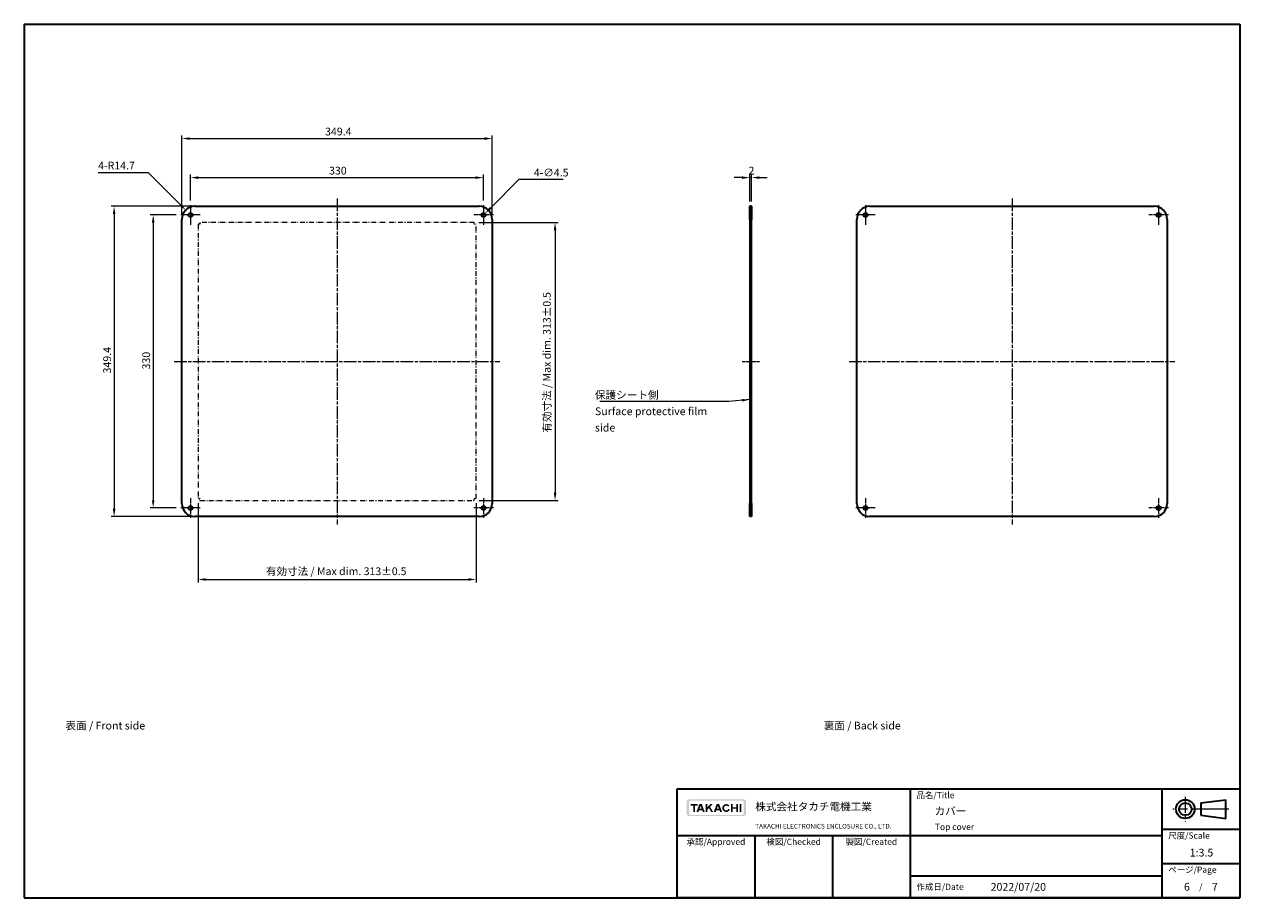
# Model space of a CAD drawing. Units: millimetres. Extents: x 36 to 8698, y 20 to 1566.
# Drawn here: x 5951 to 7320, y 20 to 1004 of the extents above; entities that cross this region are included whole.
import ezdxf
from ezdxf.enums import TextEntityAlignment as Align

# ---------------------------------------------------------------- set-up
doc = ezdxf.new("R2010")
doc.units = ezdxf.units.MM
doc.header["$LTSCALE"] = 2.5
doc.linetypes.add('CHAIN', pattern=[0.35429999999999995, 0.2362, -0.0295, 0.0591, -0.0295])
doc.linetypes.add('DASH_DOUBLE_DOT', pattern=[0.43979999999999997, 0.24, -0.06, 0.0098, -0.06, 0.01, -0.06])
doc.layers.get('Defpoints').update_dxf_attribs({"lineweight": 25})
for name, color, linetype, lineweight in [('Border (ISO)', 7, 'Continuous', 35), ('Center Mark (ISO)', 131, 'Continuous', 18), ('Centerline (ISO)', 131, 'Continuous', 18), ('Dimension (ISO)', 7, 'Continuous', 18), ('Dimension (ISO) @ 1', 7, 'Continuous', 18), ('Hatch (ISO)', 1, 'Continuous', 18), ('Sketch Geometry (ISO)', 7, 'Continuous', 18), ('Symbol (ISO)', 7, 'Continuous', 18), ('Symbol (ISO) @ 1', 7, 'Continuous', 18), ('Title (ISO)', 7, 'Continuous', 35), ('Visible (ISO)', 7, 'Continuous', 35), ('Visible Narrow (ISO)', 7, 'Continuous', 25)]:
    doc.layers.add(name, color=color, linetype=linetype, lineweight=lineweight)
doc.styles.add('Note Text (TK)', font='MS PGothic.ttf')
doc.styles.add('文字スタイル67', font='arial.ttf')
doc.dimstyles.new('Default - Method 1b (TK)', dxfattribs={"dimscale": 2.5, "dimtxt": 2.5, "dimasz": 2.5, "dimexe": 1, "dimexo": 1.499999999999999, "dimgap": 1, "dimtad": 1, "dimrnd": 1e-08, "dimdsep": 46, "dimtxsty": 'Note Text (TK)', "dimcen": 0.09, "dimdle": 5, "dimclrd": 100, "dimclre": 100, "dimclrt": 7, "dimadec": 1, "dimazin": 1, "dimtfac": 1, "dimtmove": 0, "dimatfit": 3, "dimfxl": 1, "dimtolj": 1, "dimlwd": -1, "dimlwe": -1, "dimarcsym": 0})
doc.dimstyles.new('Default - Method 1b (TK)$7', dxfattribs={"dimscale": 2.5, "dimtxt": 2.5, "dimasz": 2.5, "dimexe": 1, "dimexo": 1.499999999999999, "dimgap": 1, "dimtad": 1, "dimrnd": 1e-08, "dimdsep": 46, "dimtxsty": 'Note Text (TK)', "dimcen": 0.09, "dimdle": 5, "dimclrd": 100, "dimclre": 100, "dimclrt": 7, "dimadec": 1, "dimazin": 1, "dimtfac": 1, "dimtmove": 0, "dimatfit": 3, "dimfxl": 1, "dimtolj": 1, "dimlwd": -1, "dimlwe": -1, "dimarcsym": 0})

# ---------------------------------------------------------------- blocks, each defined once
blk = doc.blocks.new('図面枠 tk図枠')
at = {"layer": 'Border (ISO)'}
for p, q in [((14.49999999999999, 289), (405.4999999999999, 289)), ((14.49999999999999, 289), (14.50000000000001, 8.000000000000007)), ((405.4999999999999, 289), (405.4999999999999, 8.000000000000007)), ((14.50000000000001, 8.000000000000007), (405.4999999999999, 8.000000000000007))]:
    blk.add_line(p, q, dxfattribs=at)
blk = doc.blocks.new('表題欄 tk表題欄')
at = {"layer": 'Hatch (ISO)'}
h = blk.add_hatch(color=256, dxfattribs=at)
edge = h.paths.add_edge_path(flags=0)
edge.add_arc((95.57537688673352, 236.2990653650367), 0.5958259999999996, 269.9999999999897, 360)
edge.add_line((96.17120288673351, 236.2990653650368), (96.17120288673348, 239.7107813650365))
edge.add_arc((95.5753768867335, 239.7107813650366), 0.5958259999999996, 0, 90.0000000000068)
edge.add_line((95.57537688673342, 240.3066073650366), (79.13710888673356, 240.3066073650366))
edge.add_arc((79.13710888673353, 239.7107813650366), 0.5958259999999996, 89.99999999999744, 180)
edge.add_line((78.54128288673353, 239.7107813650365), (78.54128288673331, 236.2990653650368))
edge.add_arc((79.13710888673332, 236.2990653650365), 0.5958259999999996, 180, 270.0000000000231)
edge.add_line((79.13710888673356, 235.7032393650365), (95.57537688673342, 235.7032393650367))
edge = h.paths.add_edge_path()
edge.add_line((77.83935088673357, 239.9556413650366), (77.83935088673357, 236.0542053650368))
edge.add_arc((78.54128288673346, 236.0542053650367), 0.7019319999998935, 180, 270.0000000000087)
edge.add_line((78.54128288673357, 235.3522733650368), (96.17120288673352, 235.3522733650368))
edge.add_arc((96.17120288673351, 236.0542053650367), 0.7019319999998921, 270, 360)
edge.add_line((96.8731348867334, 236.0542053650368), (96.87313488673352, 239.9556413650366))
edge.add_arc((96.1712028867336, 239.9556413650367), 0.7019319999998921, 0, 90.00000000000873)
edge.add_line((96.17120288673348, 240.6575733650367), (78.54128288673357, 240.6575733650366))
edge.add_arc((78.54128288673357, 239.9556413650366), 0.7019319999999984, 90, 180)
for points in [[(79.07181288673355, 239.1476033650369), (79.07181288673355, 238.6578833650367), (79.92066088673353, 238.6578833650367), (79.92066088673353, 236.6581933650368), (80.50832488673353, 236.6581933650368), (80.50832488673353, 238.6578833650367), (81.35717288673355, 238.6578833650367), (81.35717288673355, 239.1476033650369)], [(85.68407849525303, 236.6581933650368), (84.9434673993943, 237.8918698287545), (84.41792288673358, 237.3246628822781), (84.41792288673358, 236.6581933650368), (83.89555488673355, 236.6581933650368), (83.89555488673355, 239.1476033650369), (84.41792288673358, 239.1476033650369), (84.41792288673358, 238.0993979968839), (85.38913556809511, 239.1476033650369), (86.10696490847272, 239.1476033650369), (85.31925422435492, 238.2974470774499), (86.30334488673353, 236.6581933650368)], [(92.09142939614459, 239.1476033650369), (92.09142939614459, 236.6581933650368), (92.60971639614465, 236.6581933650368), (92.60971639614465, 237.6580383650368), (93.76872039614462, 237.6580383650368), (93.76872039614462, 236.6581933650368), (94.28700739614459, 236.6581933650368), (94.28700739614459, 239.1476033650369), (93.76872039614462, 239.1476033650369), (93.76872039614462, 238.1477583650367), (92.60971639614465, 238.1477583650367), (92.60971639614465, 239.1476033650369)], [(94.84202339614467, 239.1476033650369), (94.84202339614467, 236.6581933650368), (95.36439139614473, 236.6581933650368), (95.36439139614473, 239.1476033650369)]]:
    blk.add_hatch(color=256, dxfattribs=at).paths.add_polyline_path(points)
h = blk.add_hatch(color=256, dxfattribs=at)
h.paths.add_polyline_path([(82.59020695886475, 237.7110913650368), (81.95242681460243, 237.7110913650368), (82.27131688673356, 238.5794973650367)], flags=0)
h.paths.add_polyline_path([(82.77903014574996, 237.1968853650368), (81.76360362771717, 237.1968853650368), (81.56578886050404, 236.6581933650368), (80.94907288673355, 236.6581933650368), (81.86321688673357, 239.1476033650369), (82.67941688673353, 239.1476033650369), (83.59356088673351, 236.6581933650368), (82.97684491296302, 236.6581933650368)])
h = blk.add_hatch(color=256, dxfattribs=at)
h.paths.add_polyline_path([(87.52707281460246, 237.7110913650368), (88.16485295886469, 237.7110913650368), (87.84596288673359, 238.5794973650367)], flags=0)
h.paths.add_polyline_path([(87.14043486050403, 236.6581933650368), (87.3382496277172, 237.1968853650368), (88.35367614574989, 237.1968853650368), (88.551490912963, 236.6581933650368), (89.16820688673343, 236.6581933650368), (88.25406288673352, 239.1476033650369), (87.43786288673356, 239.1476033650369), (86.52371888673358, 236.6581933650368)])
h = blk.add_hatch(color=256, dxfattribs=at)
edge = h.paths.add_edge_path()
edge.add_arc((90.52309888673334, 237.9028983650369), 1.273272000000011, 38.55054079078439, 336.5820184016556)
edge.add_line((91.69149139614446, 237.3968543650369), (91.17255542714857, 237.6216113977801))
edge.add_ellipse((90.52309888673352, 237.9028983650369), major_axis=(0, -0.7998759999999119), ratio=0.8673469387756529, start_angle=128.5505407907963, end_angle=426.582018401653, ccw=False)
edge.add_line((91.09381514418376, 238.3576891122095), (91.51887237036831, 238.6964075050431))
at = {"layer": 'Title (ISO)'}
for p, q in [((74.70882392282105, 244.052739026017), (255.7088239228211, 244.052739026017)), ((74.70882392282105, 209.052739026017), (74.70882392282105, 244.052739026017)), ((149.7088239228211, 244.052739026017), (149.7088239228211, 209.052739026017)), ((230.7088239228211, 244.052739026017), (230.7088239228211, 209.052739026017)), ((255.7088239228211, 244.052739026017), (255.7088239228211, 209.052739026017)), ((243.2088239228211, 239.552739026017), (251.2088239228211, 240.5527390260171)), ((243.2088239228211, 239.552739026017), (243.2088239228211, 235.552739026017)), ((251.2088239228211, 234.552739026017), (251.2088239228211, 240.5527390260171)), ((243.2088239228211, 235.552739026017), (251.2088239228211, 234.552739026017)), ((230.7088239228211, 231.052739026017), (255.7088239228211, 231.052739026017)), ((74.70882392282105, 229.052739026017), (230.7088239228211, 229.052739026017)), ((99.70882392282108, 229.052739026017), (99.70882392282108, 209.052739026017)), ((124.708823922821, 229.052739026017), (124.708823922821, 209.052739026017)), ((230.7088239228211, 220.052739026017), (255.7088239228211, 220.052739026017)), ((149.7088239228211, 216.052739026017), (230.7088239228211, 216.052739026017)), ((255.7088239228211, 209.052739026017), (74.70882392282105, 209.052739026017))]:
    blk.add_line(p, q, dxfattribs=at)
at = {"layer": 'Title (ISO)', "color": 4, "linetype": 'CHAIN', "lineweight": 18, "ltscale": 8.889559745788574}
blk.add_line((238.2088239228211, 241.552739026017), (238.2088239228211, 233.552739026017), dxfattribs=at)
at = {"layer": 'Title (ISO)', "color": 4, "linetype": 'CHAIN', "lineweight": 18, "ltscale": 20.00163269042969}
blk.add_line((252.2088239228211, 237.552739026017), (234.2088239228211, 237.552739026017), dxfattribs=at)
at = {"layer": 'Title (ISO)'}
for radius in [3, 2]:
    blk.add_circle((238.2088239228211, 237.552739026017), radius, dxfattribs=at)
at = {"layer": 'Title (ISO)', "color": 1, "char_height": 2.000000029802322, "line_spacing_factor": 1.5, "style": 'Note Text (TK)'}
for s, insert, attachment_point in [('\\fＭＳ Ｐゴシック|b0|i0;{\\H2.0000;品名/Title}', (151.708823922821, 242.052739026017), 4), ('\\fＭＳ Ｐゴシック|b0|i0;{\\H2.0000;承認/Approved}', (87.20882392282108, 227.052739026017), 5), ('\\fＭＳ Ｐゴシック|b0|i0;{\\H2.0000;検図/Checked}', (112.208823922821, 227.052739026017), 5), ('\\fＭＳ Ｐゴシック|b0|i0;{\\H2.0000;製図/Created}', (137.2088239228211, 227.052739026017), 5), ('\\fＭＳ Ｐゴシック|b0|i0;{\\H2.0000;尺度/Scale}', (232.7088239228211, 229.052739026017), 4), ('\\fＭＳ Ｐゴシック|b0|i0;{\\H2.0000;ページ/Page}', (232.7088239228211, 218.052739026017), 4), ('\\fＭＳ Ｐゴシック|b0|i0;{\\H2.0000;作成日/Date}', (151.708823922821, 212.552739026017), 4)]:
    blk.add_mtext(s, dxfattribs=dict(at, insert=insert, attachment_point=attachment_point))
at = {"layer": 'Title (ISO)', "color": 7, "line_spacing_factor": 1.5, "style": 'Note Text (TK)'}
for s, insert, char_height, attachment_point in [('株式会社タカチ電機工業', (99.87313488673345, 238.052739026017), 2.5, 4), ('\\fArial|b0|i0;{\\H1.4986;TAKACHI ELECTRONICS ENCLOSURE CO., LTD.}', (99.87313488673342, 232.052739026017), 1.49859994649887, 4), ('\\fＭＳ Ｐゴシック|b0|i0;{\\H2.0000;/}', (243.2088239228211, 212.5527390260171), 2.000000029802322, 5)]:
    blk.add_mtext(s, dxfattribs=dict(at, insert=insert, char_height=char_height, attachment_point=attachment_point))
at = {"layer": 'Title (ISO)', "color": 7}
for tag, p, height, style in [('<品名>_001', (157.5383693773665, 235.7885344805625), 2.5, 'Note Text (TK)'), ('<Title>_001', (157.7088239228211, 230.5520568828656), 2.000000029802322, '文字スタイル67'), ('作成日_001', (175.617914831912, 211.2814322078352), 2.5, 'Note Text (TK)'), ('<ページ_No.>_001', (237.9488807410029, 211.3027390260171), 2.5, 'Note Text (TK)'), ('<総ページ数>_001', (246.7926307410029, 211.3027390260171), 2.5, 'Note Text (TK)')]:
    blk.add_attdef(tag, p, '', height=height, dxfattribs=dict(at, style=style))
at = {"layer": 'Title (ISO)', "color": 7, "style": 'Note Text (TK)'}
blk.add_attdef('<尺度>', text='', height=2.5, dxfattribs=at).set_placement((243.2088239228211, 223.5527390260171), align=Align.MIDDLE_CENTER)
blk = doc.blocks.new('*D68')
at = {"layer": 'Defpoints', "color": 0}
for p in [(6468.377116824901, 830.8477665597846), (6138.377116824902, 799.8477665597846), (6468.377116824901, 799.8477665597852)]:
    blk.add_point(p, dxfattribs=at)
at = {"layer": 'Dimension (ISO)', "color": 100}
for p, q in [((6138.377116824902, 805.0977665597848), (6138.377116824902, 834.3477665597846)), ((6147.127116824902, 830.8477665597846), (6459.627116824901, 830.8477665597846)), ((6468.377116824901, 805.0977665597851), (6468.377116824901, 834.3477665597846))]:
    blk.add_line(p, q, dxfattribs=at)
for points in [[(6147.127116824902, 832.3060998931181), (6147.127116824902, 829.3894332264514), (6138.377116824902, 830.8477665597846)], [(6459.627116824901, 832.3060998931181), (6459.627116824901, 829.3894332264514), (6468.377116824901, 830.8477665597846)]]:
    blk.add_solid(points, dxfattribs=at)
at = {"layer": 'Dimension (ISO)', "color": 7, "insert": (6294.378537279446, 838.7227665597848), "char_height": 8.75, "attachment_point": 4, "style": 'Note Text (TK)'}
blk.add_mtext('\\A1;330', dxfattribs=at)
blk = doc.blocks.new('*D69')
at = {"layer": 'Defpoints', "color": 0}
for p in [(6478.077116824902, 874.8477665597848), (6128.677116824902, 783.8477665597848), (6478.077116824902, 783.8477665597848)]:
    blk.add_point(p, dxfattribs=at)
at = {"layer": 'Dimension (ISO)', "color": 100}
for p, q in [((6128.677116824902, 789.0977665597846), (6128.677116824902, 878.3477665597848)), ((6478.077116824902, 789.0977665597846), (6478.077116824902, 878.3477665597848)), ((6137.427116824902, 874.8477665597848), (6469.327116824901, 874.8477665597848))]:
    blk.add_line(p, q, dxfattribs=at)
for points in [[(6137.427116824902, 876.306099893118), (6137.427116824902, 873.3894332264513), (6128.677116824902, 874.8477665597848)], [(6469.327116824901, 876.306099893118), (6469.327116824901, 873.3894332264513), (6478.077116824902, 874.8477665597848)]]:
    blk.add_solid(points, dxfattribs=at)
at = {"layer": 'Dimension (ISO)', "color": 7, "insert": (6289.87924750672, 882.7227665597846), "char_height": 8.75, "attachment_point": 4, "style": 'Note Text (TK)'}
blk.add_mtext('\\A1;349.4', dxfattribs=at)
blk = doc.blocks.new('*D70')
at = {"layer": 'Defpoints', "color": 0}
for p in [(6132.98264714146, 794.2422362432243), (6143.377116824902, 783.8477665597848)]:
    blk.add_point(p, dxfattribs=at)
at = {"layer": 'Dimension (ISO)', "color": 100}
for p, q in [((6034.385773392643, 836.5917648623421), (6090.633118522328, 836.5917648623426)), ((6090.633118522328, 836.5917648623426), (6126.795462806076, 800.4294205786059))]:
    blk.add_line(p, q, dxfattribs=at)
blk.add_solid([(6127.826660195307, 801.4606179678364), (6125.764265416847, 799.3982231893755), (6132.98264714146, 794.2422362432243)], dxfattribs=at)
at = {"layer": 'Dimension (ISO)', "color": 7, "insert": (6034.385773392644, 844.4492648623425), "char_height": 8.75, "attachment_point": 4, "style": 'Note Text (TK)'}
blk.add_mtext('\\A1;\\fＭＳ Ｐゴシック|b0|i0;{\\H8.7150;4-R14.7}', dxfattribs=at)
blk = doc.blocks.new('*D71')
at = {"layer": 'Defpoints', "color": 0}
for p in [(6127.377116824904, 788.8477665597852), (6096.377116824903, 458.8477665597854), (6127.377116824904, 458.8477665597854)]:
    blk.add_point(p, dxfattribs=at)
at = {"layer": 'Dimension (ISO)', "color": 100}
for p, q in [((6122.127116824904, 788.8477665597852), (6092.877116824904, 788.8477665597852)), ((6096.377116824903, 780.0977665597851), (6096.377116824903, 467.5977665597854)), ((6122.127116824904, 458.8477665597854), (6092.877116824904, 458.8477665597854))]:
    blk.add_line(p, q, dxfattribs=at)
for points in [[(6094.918783491571, 780.0977665597851), (6097.835450158236, 780.0977665597851), (6096.377116824903, 788.8477665597852)], [(6094.918783491571, 467.5977665597854), (6097.835450158236, 467.5977665597854), (6096.377116824903, 458.8477665597854)]]:
    blk.add_solid(points, dxfattribs=at)
at = {"layer": 'Dimension (ISO)', "color": 7, "insert": (6088.502116824902, 614.8491870143307), "char_height": 8.75, "attachment_point": 4, "rotation": 90, "style": 'Note Text (TK)'}
blk.add_mtext('\\A1;330', dxfattribs=at)
blk = doc.blocks.new('*D72')
at = {"layer": 'Defpoints', "color": 0}
for p in [(6143.377116824904, 798.5477665597855), (6052.377116824903, 449.1477665597856), (6143.377116824904, 449.1477665597856)]:
    blk.add_point(p, dxfattribs=at)
at = {"layer": 'Dimension (ISO)', "color": 100}
for p, q in [((6138.127116824904, 798.5477665597855), (6048.877116824903, 798.5477665597855)), ((6052.377116824903, 789.7977665597855), (6052.377116824903, 457.8977665597856)), ((6138.127116824904, 449.1477665597856), (6048.877116824903, 449.1477665597856))]:
    blk.add_line(p, q, dxfattribs=at)
for points in [[(6050.91878349157, 789.7977665597855), (6053.835450158236, 789.7977665597855), (6052.377116824903, 798.5477665597855)], [(6050.91878349157, 457.8977665597856), (6053.835450158236, 457.8977665597856), (6052.377116824903, 449.1477665597856)]]:
    blk.add_solid(points, dxfattribs=at)
at = {"layer": 'Dimension (ISO)', "color": 7, "insert": (6044.502116824902, 610.3498972416033), "char_height": 8.75, "attachment_point": 4, "rotation": 90, "style": 'Note Text (TK)'}
blk.add_mtext('\\A1;349.4', dxfattribs=at)
blk = doc.blocks.new('*D73')
at = {"layer": 'Defpoints', "color": 0}
for p in [(6146.877116824903, 469.3477665597852), (6459.877116824902, 469.3477665597856), (6459.877116824902, 378.3477665597852)]:
    blk.add_point(p, dxfattribs=at)
at = {"layer": 'Dimension (ISO)', "color": 100}
for p, q in [((6146.877116824903, 464.0977665597851), (6146.877116824903, 374.8477665597852)), ((6459.877116824902, 464.0977665597857), (6459.877116824902, 374.8477665597852)), ((6155.627116824902, 378.3477665597852), (6451.127116824901, 378.3477665597852))]:
    blk.add_line(p, q, dxfattribs=at)
for points in [[(6155.627116824902, 379.8060998931185), (6155.627116824902, 376.8894332264519), (6146.877116824903, 378.3477665597852)], [(6451.127116824901, 379.8060998931185), (6451.127116824901, 376.8894332264519), (6459.877116824902, 378.3477665597852)]]:
    blk.add_solid(points, dxfattribs=at)
at = {"layer": 'Dimension (ISO)', "color": 7, "insert": (6223.258537279447, 387.5917438325125), "char_height": 8.75, "attachment_point": 4, "style": 'Note Text (TK)'}
blk.add_mtext('\\A1;\\fＭＳ Ｐゴシック|b0|i0;{\\H8.7150;有効寸法 / Max dim. 313±0.5}', dxfattribs=at)
blk = doc.blocks.new('*D74')
at = {"layer": 'Defpoints', "color": 0}
for p in [(6457.877116824905, 780.3477665597856), (6457.877116824905, 467.3477665597858), (6548.877116824903, 467.3477665597859)]:
    blk.add_point(p, dxfattribs=at)
at = {"layer": 'Dimension (ISO)', "color": 100}
for p, q in [((6463.127116824906, 780.3477665597856), (6552.377116824903, 780.3477665597856)), ((6548.877116824903, 771.5977665597856), (6548.877116824903, 476.0977665597859)), ((6463.127116824906, 467.3477665597858), (6552.377116824903, 467.3477665597859))]:
    blk.add_line(p, q, dxfattribs=at)
for points in [[(6547.418783491569, 771.5977665597856), (6550.335450158236, 771.5977665597856), (6548.877116824903, 780.3477665597856)], [(6547.418783491569, 476.0977665597859), (6550.335450158236, 476.0977665597859), (6548.877116824903, 467.3477665597859)]]:
    blk.add_solid(points, dxfattribs=at)
at = {"layer": 'Dimension (ISO)', "color": 7, "insert": (6539.633139552174, 543.7291870143306), "char_height": 8.75, "attachment_point": 4, "rotation": 90, "style": 'Note Text (TK)'}
blk.add_mtext('\\A1;\\fＭＳ Ｐゴシック|b0|i0;{\\H8.7150;有効寸法 / Max dim. 313±0.5}', dxfattribs=at)
blk = doc.blocks.new('*D75')
at = {"layer": 'Defpoints', "color": 0}
for p in [(6466.786126567232, 787.2567763021156), (6469.968107082573, 790.4387568174561)]:
    blk.add_point(p, dxfattribs=at)
at = {"layer": 'Dimension (ISO)', "color": 100}
for p, q in [((6508.215529041766, 828.6861787766106), (6476.155291417959, 796.6259411528353)), ((6558.110236619348, 828.6861787766097), (6508.215529041766, 828.6861787766106)), ((6468.062116824903, 788.8477665597861), (6468.692116824901, 788.8477665597861)), ((6468.377116824902, 788.532766559787), (6468.377116824902, 789.1627665597861))]:
    blk.add_line(p, q, dxfattribs=at)
blk.add_solid([(6475.124094028728, 797.6571385420661), (6477.186488807189, 795.5947437636041), (6469.968107082573, 790.4387568174561)], dxfattribs=at)
at = {"layer": 'Dimension (ISO)', "color": 7, "insert": (6524.933816164803, 836.5436787766105), "char_height": 8.75, "attachment_point": 4, "style": 'Note Text (TK)'}
blk.add_mtext('\\A1;\\fＭＳ Ｐゴシック|b0|i0;{\\H8.7150;4-∅4.5}', dxfattribs=at)
blk = doc.blocks.new('*D76')
at = {"layer": 'Defpoints', "color": 0}
for p in [(6768.196025009041, 830.8477665597846), (6768.196025009041, 798.547766559785), (6770.196025009042, 798.547766559785)]:
    blk.add_point(p, dxfattribs=at)
at = {"layer": 'Dimension (ISO)', "color": 100}
for p, q in [((6759.446025009042, 830.8477665597846), (6750.696025009041, 830.8477665597846)), ((6768.196025009041, 803.797766559785), (6768.196025009041, 834.3477665597846)), ((6770.196025009042, 830.8477665597846), (6768.196025009041, 830.8477665597846)), ((6770.196025009042, 803.797766559785), (6770.196025009042, 834.3477665597846)), ((6778.946025009041, 830.8477665597846), (6787.696025009042, 830.8477665597846))]:
    blk.add_line(p, q, dxfattribs=at)
for points in [[(6759.446025009042, 832.3060998931181), (6759.446025009042, 829.3894332264514), (6768.196025009041, 830.8477665597846)], [(6778.946025009041, 832.3060998931181), (6778.946025009041, 829.3894332264514), (6770.196025009042, 830.8477665597846)]]:
    blk.add_solid(points, dxfattribs=at)
at = {"layer": 'Dimension (ISO)', "color": 7, "insert": (6766.660513645405, 838.7227665597848), "char_height": 8.75, "attachment_point": 4, "style": 'Note Text (TK)'}
blk.add_mtext('\\A1;2', dxfattribs=at)

msp = doc.modelspace()

# ---------------------------------------------------------------- linework, layer by layer
at = {"layer": 'Center Mark (ISO)', "linetype": 'CHAIN', "ltscale": 6.984632492065429}
for p, q in [((6138.377116824902, 799.8477665597846), (6138.377116824902, 777.8477665597846)), ((6468.377116824901, 799.8477665597852), (6468.377116824901, 777.8477665597852)), ((6898.43466639425, 799.8477665597852), (6898.43466639425, 777.8477665597852)), ((7228.434666394251, 799.8477665597846), (7228.434666394251, 777.8477665597846)), ((6149.377116824902, 788.8477665597846), (6127.377116824902, 788.8477665597846)), ((6479.377116824901, 788.8477665597852), (6457.377116824901, 788.8477665597852)), ((6909.43466639425, 788.8477665597852), (6887.43466639425, 788.8477665597852)), ((7239.434666394251, 788.8477665597846), (7217.43466639425, 788.8477665597846)), ((6138.377116824902, 469.8477665597851), (6138.377116824902, 447.8477665597852)), ((6468.377116824901, 469.8477665597856), (6468.377116824901, 447.8477665597852)), ((6898.43466639425, 469.8477665597856), (6898.43466639425, 447.8477665597852)), ((7228.434666394251, 469.8477665597851), (7228.434666394251, 447.8477665597852)), ((6149.377116824902, 458.8477665597852), (6127.377116824902, 458.8477665597852)), ((6479.377116824901, 458.8477665597856), (6457.377116824901, 458.8477665597856)), ((6909.43466639425, 458.8477665597856), (6887.43466639425, 458.8477665597856)), ((7239.434666394251, 458.8477665597852), (7217.43466639425, 458.8477665597852))]:
    msp.add_line(p, q, dxfattribs=at)
at = {"layer": 'Centerline (ISO)', "linetype": 'CHAIN', "ltscale": 23.99096870422363}
for p, q in [((6303.377116824901, 807.297766559785), (6303.377116824901, 440.3977665597854)), ((7063.43466639425, 807.297766559785), (7063.43466639425, 440.3977665597854)), ((6119.927116824902, 623.8477665597851), (6486.827116824901, 623.8477665597851)), ((6879.98466639425, 623.8477665597851), (7246.88466639425, 623.8477665597851))]:
    msp.add_line(p, q, dxfattribs=at)
at = {"layer": 'Centerline (ISO)', "linetype": 'CHAIN', "ltscale": 6.190912723541259}
msp.add_line((6759.446025009046, 623.8477665597851), (6778.946025009045, 623.8477665597851), dxfattribs=at)
at = {"layer": 'Sketch Geometry (ISO)', "color": 4, "linetype": 'DASH_DOUBLE_DOT', "lineweight": 18, "ltscale": 0.5114322304725647}
for p, q in [((6148.877116824902, 780.3477665597852), (6148.877116824902, 778.3477665597851)), ((6457.877116824902, 778.3477665597851), (6457.877116824902, 780.3477665597852)), ((6148.877116824902, 778.3477665597851), (6146.877116824903, 778.3477665597851)), ((6459.877116824902, 778.3477665597851), (6457.877116824902, 778.3477665597851)), ((6146.877116824903, 469.3477665597856), (6148.877116824902, 469.3477665597852)), ((6148.877116824902, 469.3477665597856), (6148.877116824902, 467.3477665597856)), ((6457.877116824902, 467.3477665597856), (6457.877116824902, 469.3477665597852)), ((6457.877116824902, 469.3477665597856), (6459.877116824902, 469.3477665597856))]:
    msp.add_line(p, q, dxfattribs=at)
at = {"layer": 'Sketch Geometry (ISO)', "color": 4, "linetype": 'DASH_DOUBLE_DOT', "lineweight": 18, "ltscale": 9.12457275390625}
for p, q in [((6457.877116824902, 780.3477665597852), (6148.877116824902, 780.3477665597852)), ((6146.877116824903, 778.3477665597851), (6146.877116824903, 469.3477665597852)), ((6459.877116824902, 469.3477665597856), (6459.877116824902, 778.3477665597851)), ((6148.877116824902, 467.3477665597856), (6457.877116824902, 467.3477665597856))]:
    msp.add_line(p, q, dxfattribs=at)
at = {"layer": 'Visible (ISO)'}
for p, q in [((6143.377116824902, 798.547766559785), (6463.377116824901, 798.547766559785)), ((6770.196025009042, 798.547766559785), (6768.196025009041, 798.547766559785)), ((6768.196025009046, 783.8477665597852), (6768.196025009041, 798.547766559785)), ((6770.196025009042, 798.547766559785), (6770.196025009046, 783.8477665597852)), ((6903.434666394251, 798.547766559785), (7223.434666394251, 798.547766559785)), ((6128.677116824902, 463.8477665597852), (6128.677116824902, 783.8477665597848)), ((6478.077116824902, 783.8477665597852), (6478.077116824902, 463.8477665597852)), ((6768.196025009046, 783.8477665597852), (6768.196025009046, 463.8477665597852)), ((6770.196025009046, 463.8477665597852), (6770.196025009046, 783.8477665597852)), ((6888.734666394251, 463.8477665597852), (6888.734666394251, 783.8477665597852)), ((7238.134666394251, 783.8477665597848), (7238.134666394251, 463.8477665597852)), ((6768.196025009041, 449.1477665597853), (6768.196025009046, 463.8477665597852)), ((6770.196025009046, 463.8477665597852), (6770.196025009042, 449.1477665597853)), ((6463.377116824901, 449.1477665597853), (6143.377116824902, 449.1477665597853)), ((6770.196025009042, 449.1477665597853), (6768.196025009041, 449.1477665597853)), ((7223.434666394251, 449.1477665597853), (6903.434666394251, 449.1477665597853))]:
    msp.add_line(p, q, dxfattribs=at)
for centre in [(6138.377116824901, 788.8477665597846), (6468.377116824901, 788.8477665597852), (6898.43466639425, 788.8477665597852), (7228.434666394251, 788.8477665597846), (6138.377116824902, 458.8477665597852), (6468.377116824901, 458.8477665597856), (6898.43466639425, 458.8477665597856), (7228.434666394251, 458.8477665597852)]:
    msp.add_circle(centre, 2.249999999999998, dxfattribs=at)
for centre, radius, start, end in [((6143.377116824902, 783.8477665597848), 14.69999999999997, 90, 180), ((6463.377116824901, 783.8477665597852), 14.69999999999993, 0, 90), ((6903.434666394251, 783.8477665597852), 14.69999999999993, 90, 180), ((7223.434666394251, 783.8477665597848), 14.69999999999997, 0, 90), ((6143.377116824902, 463.8477665597852), 14.69999999999997, 180, 270), ((6463.377116824901, 463.8477665597852), 14.69999999999998, 270, 0), ((6903.434666394251, 463.8477665597852), 14.69999999999998, 180, 270), ((7223.434666394251, 463.8477665597852), 14.69999999999997, 270, 0)]:
    msp.add_arc(centre, radius, start, end, dxfattribs=at)
at = {"layer": 'Visible Narrow (ISO)'}
for p, q in [((6770.196025009046, 783.8477665597852), (6768.196025009046, 783.8477665597852)), ((6770.196025009046, 463.8477665597852), (6768.196025009046, 463.8477665597852))]:
    msp.add_line(p, q, dxfattribs=at)

# ---------------------------------------------------------------- block references
at = {"xscale": 3.5, "yscale": 3.5, "zscale": 3.5}
msp.add_blockref('図面枠 tk図枠', (5900.5, -8), dxfattribs=at)
ref = msp.add_blockref('表題欄 tk表題欄', (6424.769116270126, -711.6845865910595), dxfattribs=dict(xscale=3.5, yscale=3.5, zscale=3.5))
ref.add_attrib('<品名>_001', 'カバー', (6976.153409090909, 113.2272727272727), dxfattribs={"layer": 'Title (ISO)', "color": 7, "height": 8.75, "style": 'Note Text (TK)'})
ref.add_attrib('<尺度>_001', '1:3.5', (7263.521306818181, 66.375), dxfattribs={"layer": 'Title (ISO)', "color": 7, "height": 8.75, "style": 'Note Text (TK)'})
ref.add_attrib('作成日_001', '2022/07/20', (7039.332386363637, 27.80042613636364), dxfattribs={"layer": 'Title (ISO)', "color": 7, "height": 8.75, "style": 'Note Text (TK)'})
ref.add_attrib('<Title>_001', 'Top cover', (6976.520804907908, 96.22169164036075), dxfattribs={"layer": 'Title (ISO)', "color": 7, "height": 7.000000104308128, "style": '文字スタイル67'})
ref.add_attrib('<ページ_No.>_001', '6', (7257.068181818183, 27.875), dxfattribs={"layer": 'Title (ISO)', "color": 7, "height": 8.75, "style": 'Note Text (TK)'})
ref.add_attrib('<総ページ数>_001', '7', (7288.543323863637, 27.875), dxfattribs={"layer": 'Title (ISO)', "color": 7, "height": 8.75, "style": 'Note Text (TK)'})

# ---------------------------------------------------------------- texts
at = {"layer": 'Symbol (ISO)', "color": 7, "char_height": 8.75, "style": 'Note Text (TK)'}
for s, insert, width, attachment_point, line_spacing_factor in [('\\fＭＳ Ｐゴシック|b0|i0;保護シート側\\P\\fＭＳ Ｐゴシック|b0|i0;Surface protective film side', (6593.793468080642, 590.5728469176238), 150.8479619026184, 1, 1.265217423439025), ('\\fＭＳ Ｐゴシック|b0|i0;裏面 / Back side', (6851.34659337162, 213.7892710843757), 93.74269127845764, 4, 1.5)]:
    msp.add_mtext(s, dxfattribs=dict(at, insert=insert, width=width, attachment_point=attachment_point, line_spacing_factor=line_spacing_factor))
at = {"layer": 'Symbol (ISO)', "color": 7, "insert": (5997.600061260207, 213.7892710843757), "char_height": 8.75, "attachment_point": 4, "line_spacing_factor": 1.5, "style": 'Note Text (TK)'}
msp.add_mtext('\\fＭＳ Ｐゴシック|b0|i0;表面 / Front side', dxfattribs=at)

# ---------------------------------------------------------------- dimensions: what is measured, and where the dimension line sits
at = {"layer": 'Dimension (ISO) @ 1', "color": 100}
dim = msp.add_linear_dim(base=(6478.077116824902, 874.8477665597848), p1=(6128.677116824902, 783.8477665597848), p2=(6478.077116824902, 783.8477665597848), dimstyle='Default - Method 1b (TK)', override={"dimscale": 1, "dimtxt": 8.75, "dimasz": 8.75, "dimexe": 3.5, "dimexo": 5.249999999999999, "dimgap": 3.5, "dimdec": 2, "dimcen": 0.315, "dimtol": 0, "dimlim": 0, "dimtp": 0, "dimtm": 0, "dimtdec": 2, "dimtix": 0, "dimtofl": 0, "dimtmove": 0, "dimatfit": 1}, dxfattribs=at)
dim.commit()
dim.dimension.update_dxf_attribs({"geometry": '*D69', "text_midpoint": (6303.377116824901, 874.8477665597848), "dimtype": 128})
dim = msp.add_radius_dim(center=(6143.377116824902, 783.8477665597848), mpoint=(6132.98264714146, 794.2422362432243), text='\\fＭＳ Ｐゴシック|b0|i0;{\\H8.7150;4-<>}', dimstyle='Default - Method 1b (TK)', override={"dimscale": 1, "dimtxt": 8.75, "dimasz": 8.75, "dimexe": 3.5, "dimexo": 5.249999999999999, "dimgap": 3.5, "dimtih": 1, "dimtoh": 1, "dimdec": 2, "dimlfac": 1.000000000000015, "dimcen": 0, "dimtol": 0, "dimlim": 0, "dimtp": 0, "dimtm": 0, "dimtdec": 2, "dimtix": 0, "dimtofl": 0, "dimtmove": 0, "dimatfit": 3}, dxfattribs=at)
dim.commit()
dim.dimension.update_dxf_attribs({"geometry": '*D70', "text_midpoint": (6054.861071688098, 836.5917648623426), "dimtype": 132})
for base, p1, p2, angle, override, picture, middle in [((6468.377116824901, 830.8477665597846), (6138.377116824902, 799.8477665597846), (6468.377116824901, 799.8477665597852), 180, {"dimscale": 1, "dimtxt": 8.75, "dimasz": 8.75, "dimexe": 3.5, "dimexo": 5.249999999999999, "dimgap": 3.5, "dimdec": 2, "dimcen": 0.315, "dimtol": 0, "dimlim": 0, "dimtp": 0, "dimtm": 0, "dimtdec": 2, "dimtix": 0, "dimtofl": 0, "dimtmove": 0, "dimatfit": 1}, '*D68', (6303.377116824901, 830.8477665597846)), ((6768.196025009041, 830.8477665597846), (6770.196025009042, 798.547766559785), (6768.196025009041, 798.547766559785), 180, {"dimscale": 1, "dimtxt": 8.75, "dimasz": 8.75, "dimexe": 3.5, "dimexo": 5.249999999999999, "dimgap": 3.5, "dimdec": 2, "dimcen": 0.315, "dimtol": 0, "dimlim": 0, "dimtp": 0, "dimtm": 0, "dimtdec": 2, "dimtix": 0, "dimtofl": 1, "dimtmove": 0, "dimatfit": 1}, '*D76', (6769.196025009041, 830.8477665597846)), ((6052.377116824903, 449.1477665597856), (6143.377116824902, 798.547766559785), (6143.377116824902, 449.1477665597853), 270, {"dimscale": 1, "dimtxt": 8.75, "dimasz": 8.75, "dimexe": 3.5, "dimexo": 5.249999999999999, "dimgap": 3.5, "dimdec": 2, "dimcen": 0.315, "dimtol": 0, "dimlim": 0, "dimtp": 0, "dimtm": 0, "dimtdec": 2, "dimtix": 0, "dimtofl": 0, "dimtmove": 0, "dimatfit": 1}, '*D72', (6052.377116824903, 623.8477665597851)), ((6096.377116824903, 458.8477665597854), (6127.377116824902, 788.8477665597846), (6127.377116824902, 458.8477665597852), 90, {"dimscale": 1, "dimtxt": 8.75, "dimasz": 8.75, "dimexe": 3.5, "dimexo": 5.249999999999999, "dimgap": 3.5, "dimdec": 2, "dimcen": 0.315, "dimtol": 0, "dimlim": 0, "dimtp": 0, "dimtm": 0, "dimtdec": 2, "dimtix": 0, "dimtofl": 0, "dimtmove": 0, "dimatfit": 1}, '*D71', (6096.377116824903, 623.8477665597851))]:
    dim = msp.add_linear_dim(base=base, p1=p1, p2=p2, angle=angle, dimstyle='Default - Method 1b (TK)', override=override, dxfattribs=at)
    dim.commit()
    dim.dimension.update_dxf_attribs({"geometry": picture, "text_midpoint": middle, "dimtype": 128})
dim = msp.add_diameter_dim_2p(p1=(6466.786126567232, 787.2567763021156), p2=(6469.968107082573, 790.4387568174561), text='\\fＭＳ Ｐゴシック|b0|i0;{\\H8.7150;4-<>}', dimstyle='Default - Method 1b (TK)', override={"dimscale": 1, "dimtxt": 8.75, "dimasz": 8.75, "dimexe": 3.5, "dimexo": 5.249999999999999, "dimgap": 3.5, "dimtih": 1, "dimtoh": 1, "dimdec": 2, "dimlfac": 0.9999999999999241, "dimcen": 0.315, "dimtol": 0, "dimlim": 0, "dimtp": 0, "dimtm": 0, "dimtdec": 2, "dimtix": 0, "dimtofl": 0, "dimtmove": 0, "dimatfit": 3}, dxfattribs=at)
dim.commit()
dim.dimension.update_dxf_attribs({"geometry": '*D75', "text_midpoint": (6541.522026392076, 828.6861787766106), "dimtype": 131})
for base, p1, p2, angle, picture, middle in [((6548.877116824903, 467.3477665597859), (6457.877116824902, 780.3477665597852), (6457.877116824902, 467.3477665597856), 90, '*D74', (6548.877116824901, 623.8477665597851)), ((6459.877116824902, 378.3477665597852), (6146.877116824903, 469.3477665597852), (6459.877116824902, 469.3477665597856), 180, '*D73', (6303.377116824901, 378.3477665597852))]:
    dim = msp.add_linear_dim(base=base, p1=p1, p2=p2, angle=angle, text='\\fＭＳ Ｐゴシック|b0|i0;{\\H8.7150;有効寸法 / Max dim. <>}', dimstyle='Default - Method 1b (TK)', override={"dimscale": 1, "dimtxt": 8.75, "dimasz": 8.75, "dimexe": 3.5, "dimexo": 5.249999999999999, "dimgap": 3.5, "dimdec": 2, "dimcen": 0.315, "dimtol": 1, "dimlim": 0, "dimtp": 0.5, "dimtm": 0.5, "dimtdec": 2, "dimtix": 0, "dimtofl": 0, "dimtmove": 0, "dimatfit": 1}, dxfattribs=at)
    dim.commit()
    dim.dimension.update_dxf_attribs({"geometry": picture, "text_midpoint": middle, "dimtype": 128})

# ---------------------------------------------------------------- leaders
at = {"layer": 'Symbol (ISO) @ 1', "color": 100, "annotation_type": 0, "has_hookline": 1, "hookline_direction": 1, "text_width": 145.2201704545454}
msp.add_leader([(6768.196025009046, 580.8506245795033), (6744.641429983261, 578.8243027776105)], dimstyle='Default - Method 1b (TK)$7', override={"dimscale": 1, "dimtxt": 8.75, "dimasz": 8.75, "dimgap": 0, "dimtad": 1}, dxfattribs=at)

doc.saveas('drawing.dxf')
